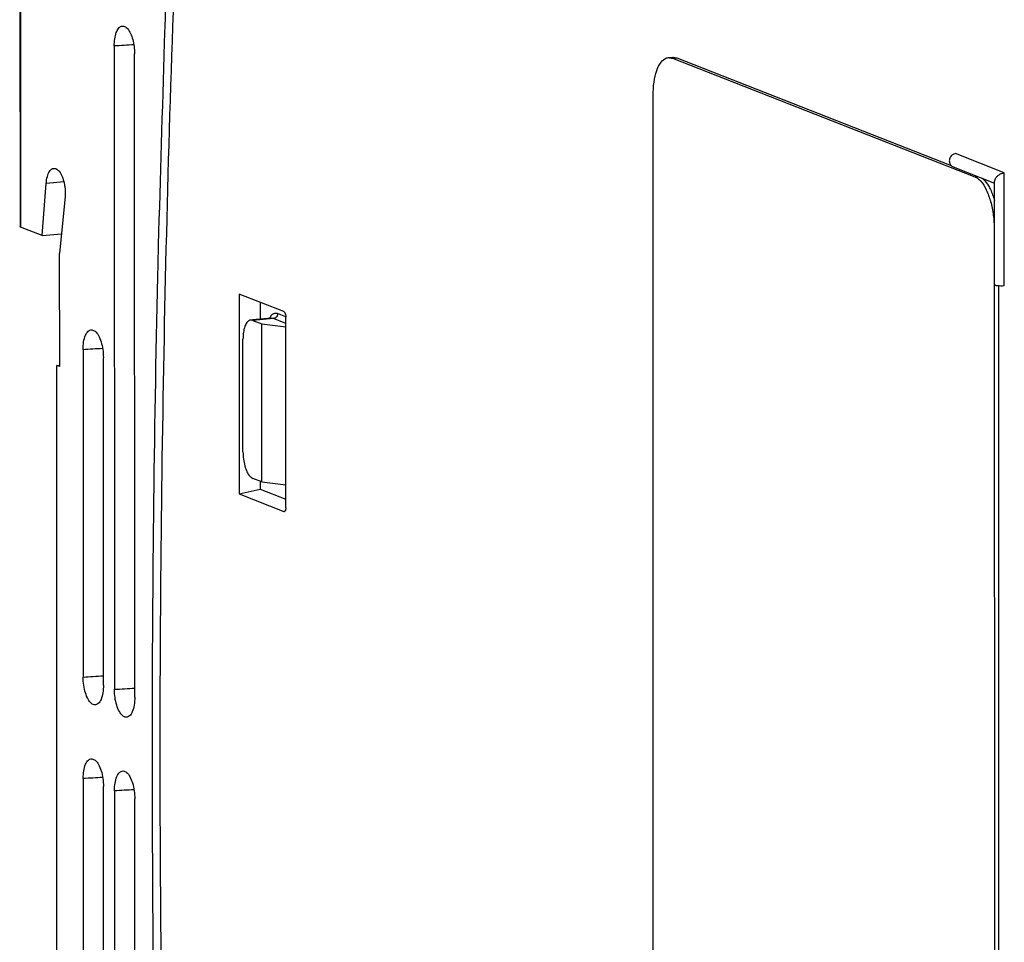
# Model space of a CAD drawing. Extents: x 3 to 98, y 102 to 278.
# Drawn here: x 3 to 46, y 178 to 218 of the extents above; entities that cross this region are included whole.
import ezdxf

# ---------------------------------------------------------------- set-up
doc = ezdxf.new("R2010")
doc.units = 0
doc.header["$LTSCALE"] = 7
doc.header["$MEASUREMENT"] = 0
doc.layers.add('ALPHA', color=255, linetype='CONTINUOUS')

msp = doc.modelspace()

# ---------------------------------------------------------------- linework, layer by layer
at = {"layer": 'ALPHA', "color": 7, "linetype": 'CONTINUOUS'}
for p, q in [((3.386, 264.084), (3.4, 209.433)), ((7.503, 217.295), (7.51, 189.282)), ((8.397, 188.934), (8.39, 216.947)), ((31.64, 216.792), (31.821, 216.807)), ((31.812, 216.765), (44.972, 211.603)), ((31.993, 216.78), (43.937, 212.096)), ((30.983, 140.43), (30.964, 215.132)), ((46.257, 211.775), (44.134, 212.608)), ((44.025, 212.034), (45.83, 211.326)), ((45.831, 206.911), (45.83, 211.407)), ((46.258, 206.861), (46.257, 211.775)), ((4.362, 209.043), (4.539, 211.307)), ((5.363, 210.747), (5.126, 208.252)), ((4.362, 209.043), (3.428, 209.41)), ((45.822, 209.304), (45.841, 134.602)), ((4.362, 209.043), (5.208, 209.117)), ((5.127, 203.337), (5.126, 208.252)), ((46.003, 206.861), (46.022, 134.618)), ((12.947, 206.488), (12.949, 197.787)), ((14.89, 205.726), (12.947, 206.488)), ((13.855, 206.132), (13.855, 205.397)), ((14.351, 205.44), (13.53, 205.369)), ((14.977, 197.191), (14.975, 205.493)), ((13.532, 205.348), (13.923, 205.195)), ((13.923, 205.195), (14.975, 205.06)), ((13.925, 198.314), (13.923, 205.195)), ((13.109, 199.617), (13.107, 204.532)), ((6.144, 204.069), (6.148, 189.817)), ((7.035, 189.469), (7.031, 203.721)), ((5, 203.387), (5.122, 203.398)), ((5.006, 175.571), (5, 203.387)), ((5.127, 203.337), (5, 203.387)), ((13.925, 198.314), (13.533, 198.468)), ((13.857, 198.341), (13.857, 197.992)), ((13.925, 198.314), (14.977, 198.18)), ((12.949, 197.787), (13.857, 197.992)), ((12.949, 197.787), (14.892, 197.024)), ((13.857, 197.992), (14.977, 197.567)), ((14.916, 197.024), (14.892, 197.024)), ((6.149, 185.393), (6.156, 157.38)), ((7.043, 157.032), (7.036, 185.046)), ((7.512, 184.859), (7.519, 156.846)), ((8.406, 156.498), (8.399, 184.511))]:
    msp.add_line(p, q, dxfattribs=at)
at = {"layer": 'ALPHA', "color": 9, "linetype": 'CONTINUOUS'}
for p, q in [((3.414, 264.06), (3.428, 209.41)), ((31.812, 216.765), (31.993, 216.78)), ((5.321, 211.374), (4.539, 211.307)), ((44.972, 211.603), (45.096, 211.614)), ((14.437, 205.427), (13.532, 205.348)), ((14.356, 205.44), (14.35, 205.44)), ((14.975, 205.216), (14.437, 205.427)), ((14.977, 205.498), (14.618, 205.639)), ((14.892, 197.024), (14.914, 197.031))]:
    msp.add_line(p, q, dxfattribs=at)
at = {"layer": 'ALPHA', "color": 7, "linetype": 'CONTINUOUS', "extrusion": (0, 0, -1)}
for points, knots in [([(11.694, 122.716), (11.257, 129.808), (10.383, 143.961), (9.679, 165.159), (9.42, 186.225), (9.664, 207.103), (10.351, 227.733), (11.227, 241.38), (11.663, 248.156)], [0, 0, 0, 0, 21.314115, 42.538156, 63.621272, 84.514367, 105.169193, 125.537502, 125.537502, 125.537502, 125.537502]), ([(7.503, 217.295), (7.507, 217.399), (7.514, 217.595), (7.576, 217.858), (7.668, 218.052), (7.785, 218.157), (7.859, 218.16), (7.881, 218.161)], [0, 0, 0, 0, 0.309957, 0.587754, 0.801829, 0.955233, 1.020934, 1.020934, 1.020934, 1.020934]), ([(30.964, 215.132), (30.971, 215.33), (30.984, 215.699), (31.099, 216.196), (31.27, 216.565), (31.479, 216.765), (31.609, 216.785), (31.639, 216.79)], [0, 0, 0, 0, 0.592628, 1.107625, 1.514721, 1.815929, 1.907007, 1.907007, 1.907007, 1.907007]), ([(44.134, 212.608), (44.086, 212.595), (43.988, 212.569), (43.888, 212.444), (43.85, 212.292), (43.886, 212.142), (43.964, 212.06), (44.015, 212.038), (44.024, 212.034)], [0, 0, 0, 0, 0.1450994, 0.2983852, 0.4532332, 0.6019902, 0.7426588, 0.7702595, 0.7702595, 0.7702595, 0.7702595]), ([(4.539, 211.307), (4.552, 211.409), (4.574, 211.592), (4.66, 211.816), (4.773, 211.95), (4.851, 211.963), (4.871, 211.966)], [0, 0, 0, 0, 0.3057903, 0.5495905, 0.7252487, 0.7849982, 0.7849982, 0.7849982, 0.7849982]), ([(45.858, 211.507), (45.846, 211.481), (45.832, 211.449), (45.83, 211.413), (45.83, 211.406)], [0, 0, 0, 0, 0.0831928, 0.1053959, 0.1053959, 0.1053959, 0.1053959]), ([(45.883, 211.548), (45.893, 211.561), (45.927, 211.607), (46.004, 211.675), (46.118, 211.746), (46.21, 211.765), (46.257, 211.775)], [0, 0, 0, 0, 0.0517049, 0.1707871, 0.3057365, 0.4492897, 0.4492897, 0.4492897, 0.4492897]), ([(3.428, 209.41), (3.414, 209.414), (3.399, 209.42), (3.4, 209.432), (3.4, 209.433)], [0, 0, 0, 0, 0.0350161, 0.03738707, 0.03738707, 0.03738707, 0.03738707]), ([(9.643, 156.978), (9.56, 159.785), (9.273, 169.597), (9.089, 186.359), (9.244, 200.774), (9.422, 208.176), (9.433, 208.636)], [0, 0, 0, 0, 8.422518, 29.448566, 50.285617, 51.66367, 51.66367, 51.66367, 51.66367]), ([(6.144, 204.069), (6.149, 204.184), (6.157, 204.398), (6.232, 204.676), (6.342, 204.877), (6.467, 204.938), (6.52, 204.936), (6.522, 204.936)], [0, 0, 0, 0, 0.343918, 0.64145, 0.857678, 1.01336, 1.018824, 1.018824, 1.018824, 1.018824]), ([(13.401, 205.352), (13.358, 205.323), (13.258, 205.257), (13.176, 205.06), (13.117, 204.817), (13.111, 204.631), (13.107, 204.532)], [0, 0, 0, 0, 0.15211, 0.3530824, 0.6129643, 0.9083683, 0.9083683, 0.9083683, 0.9083683]), ([(13.109, 199.617), (13.113, 199.513), (13.121, 199.307), (13.18, 199.016), (13.271, 198.768), (13.378, 198.57), (13.487, 198.498), (13.533, 198.468)], [0, 0, 0, 0, 0.311571, 0.618157, 0.885826, 1.108522, 1.272604, 1.272604, 1.272604, 1.272604]), ([(6.705, 188.607), (6.691, 188.604), (6.622, 188.592), (6.479, 188.671), (6.346, 188.862), (6.236, 189.135), (6.163, 189.463), (6.153, 189.698), (6.148, 189.817)], [0, 0, 0, 0, 0.043341, 0.209738, 0.440223, 0.739805, 1.086077, 1.443047, 1.443047, 1.443047, 1.443047]), ([(8.068, 188.072), (8.054, 188.07), (7.984, 188.057), (7.842, 188.136), (7.709, 188.327), (7.599, 188.601), (7.526, 188.928), (7.516, 189.163), (7.51, 189.282)], [0, 0, 0, 0, 0.043335, 0.209732, 0.440215, 0.739795, 1.086073, 1.443047, 1.443047, 1.443047, 1.443047]), ([(6.149, 185.393), (6.153, 185.508), (6.162, 185.723), (6.236, 186), (6.346, 186.201), (6.471, 186.262), (6.525, 186.261), (6.527, 186.261)], [0, 0, 0, 0, 0.343881, 0.641464, 0.857707, 1.013381, 1.018823, 1.018823, 1.018823, 1.018823]), ([(7.512, 184.859), (7.516, 184.974), (7.524, 185.188), (7.599, 185.466), (7.709, 185.667), (7.834, 185.728), (7.888, 185.726), (7.89, 185.726)], [0, 0, 0, 0, 0.343891, 0.641461, 0.857699, 1.013375, 1.018823, 1.018823, 1.018823, 1.018823])]:
    msp.add_open_spline(points, degree=3, knots=knots, dxfattribs=at)
at = {"layer": 'ALPHA', "color": 7, "linetype": 'CONTINUOUS', "extrusion": (-0.999314, 0.037024, 0)}
msp.add_open_spline([(9.715, 218.072), (9.751, 219.045), (9.787, 220.019), (9.823, 220.992)], degree=3, dxfattribs=at)
at = {"layer": 'ALPHA', "color": 7, "linetype": 'CONTINUOUS'}
for points, knots in [([(7.881, 218.161), (7.906, 218.157), (7.988, 218.145), (8.11, 218.027), (8.226, 217.831), (8.317, 217.568), (8.378, 217.267), (8.386, 217.055), (8.39, 216.947)], [0, 0, 0, 0, 0.073026, 0.246728, 0.476784, 0.760181, 1.075179, 1.395991, 1.395991, 1.395991, 1.395991]), ([(4.871, 211.966), (4.901, 211.964), (4.995, 211.96), (5.129, 211.821), (5.249, 211.602), (5.299, 211.416), (5.326, 211.314)], [0, 0, 0, 0, 0.0879798, 0.2750202, 0.531448, 0.8461617, 0.8461617, 0.8461617, 0.8461617]), ([(45.107, 211.525), (45.151, 211.486), (45.305, 211.348), (45.499, 211.005), (45.678, 210.507), (45.797, 209.923), (45.813, 209.512), (45.822, 209.304)], [0, 0, 0, 0, 0.176307, 0.617311, 1.159509, 1.766947, 2.392118, 2.392118, 2.392118, 2.392118]), ([(45.292, 211.538), (45.335, 211.5), (45.464, 211.384), (45.551, 211.233), (45.609, 211.133)], [0, 0, 0, 0, 0.1709526, 0.5171661, 0.5171661, 0.5171661, 0.5171661]), ([(5.326, 211.314), (5.338, 211.252), (5.362, 211.126), (5.374, 210.935), (5.367, 210.809), (5.363, 210.747)], [0, 0, 0, 0, 0.1906004, 0.3839695, 0.5707902, 0.5707902, 0.5707902, 0.5707902]), ([(45.609, 211.133), (45.624, 211.104), (45.716, 210.925), (45.778, 210.733), (45.831, 210.572)], [0, 0, 0, 0, 0.0953985, 0.6034775, 0.6034775, 0.6034775, 0.6034775]), ([(45.833, 206.912), (45.841, 206.903), (45.873, 206.869), (45.977, 206.866), (46.106, 206.851), (46.207, 206.858), (46.258, 206.861)], [0, 0, 0, 0, 0.0358657, 0.1382318, 0.2847034, 0.4376037, 0.4376037, 0.4376037, 0.4376037]), ([(14.89, 205.726), (14.905, 205.713), (14.944, 205.679), (14.968, 205.593), (14.972, 205.528), (14.975, 205.493)], [0, 0, 0, 0, 0.0602263, 0.1504307, 0.2563618, 0.2563618, 0.2563618, 0.2563618]), ([(6.522, 204.936), (6.574, 204.919), (6.701, 204.877), (6.832, 204.671), (6.943, 204.404), (7.016, 204.074), (7.026, 203.84), (7.031, 203.721)], [0, 0, 0, 0, 0.16131, 0.391852, 0.691158, 1.037456, 1.394408, 1.394408, 1.394408, 1.394408]), ([(14.977, 197.191), (14.975, 197.16), (14.971, 197.106), (14.95, 197.04), (14.922, 197.028), (14.916, 197.025)], [0, 0, 0, 0, 0.0962377, 0.1643151, 0.1856829, 0.1856829, 0.1856829, 0.1856829]), ([(7.035, 189.469), (7.03, 189.353), (7.022, 189.138), (6.947, 188.865), (6.844, 188.667), (6.741, 188.622), (6.705, 188.607)], [0, 0, 0, 0, 0.3443344, 0.6413065, 0.8572411, 0.9718105, 0.9718105, 0.9718105, 0.9718105]), ([(8.397, 188.934), (8.393, 188.819), (8.385, 188.604), (8.31, 188.33), (8.207, 188.132), (8.104, 188.088), (8.068, 188.072)], [0, 0, 0, 0, 0.3443469, 0.6413034, 0.8572324, 0.9718105, 0.9718105, 0.9718105, 0.9718105]), ([(6.527, 186.261), (6.579, 186.243), (6.706, 186.201), (6.837, 185.995), (6.947, 185.728), (7.021, 185.399), (7.031, 185.164), (7.036, 185.046)], [0, 0, 0, 0, 0.161333, 0.391878, 0.691196, 1.037473, 1.394407, 1.394407, 1.394407, 1.394407]), ([(7.89, 185.726), (7.942, 185.709), (8.069, 185.667), (8.2, 185.461), (8.31, 185.194), (8.383, 184.864), (8.393, 184.63), (8.399, 184.511)], [0, 0, 0, 0, 0.161327, 0.391871, 0.691186, 1.037469, 1.394407, 1.394407, 1.394407, 1.394407])]:
    msp.add_open_spline(points, degree=3, knots=knots, dxfattribs=at)
at = {"layer": 'ALPHA', "color": 7, "linetype": 'CONTINUOUS', "extrusion": (-0.999385, 0.035055, 0)}
msp.add_open_spline([(9.698, 217.587), (9.704, 217.748), (9.709, 217.91), (9.715, 218.072)], degree=3, dxfattribs=at)
at = {"layer": 'ALPHA', "color": 7, "linetype": 'CONTINUOUS', "extrusion": (-0.999563, 0.029553, 0)}
msp.add_open_spline([(9.433, 208.636), (9.519, 211.568), (9.606, 214.501), (9.693, 217.434)], degree=3, dxfattribs=at)
at = {"layer": 'ALPHA', "color": 7, "linetype": 'CONTINUOUS', "extrusion": (-0.999398, 0.034687, 0)}
msp.add_open_spline([(9.693, 217.434), (9.695, 217.485), (9.696, 217.536), (9.698, 217.587)], degree=3, dxfattribs=at)
at = {"layer": 'ALPHA', "color": 9, "linetype": 'CONTINUOUS', "extrusion": (-0.060353, 0.998177, 0)}
for points in [[(8.356, 217.347), (8.072, 217.33), (7.788, 217.313), (7.503, 217.295)], [(6.997, 204.121), (6.713, 204.103), (6.429, 204.086), (6.144, 204.069)], [(6.148, 189.817), (6.443, 189.834), (6.739, 189.852), (7.035, 189.87)], [(7.51, 189.282), (7.806, 189.3), (8.102, 189.318), (8.397, 189.336)], [(7.002, 185.445), (6.718, 185.428), (6.433, 185.411), (6.149, 185.393)], [(8.365, 184.911), (8.08, 184.893), (7.796, 184.876), (7.512, 184.859)]]:
    msp.add_open_spline(points, degree=3, dxfattribs=at)
at = {"layer": 'ALPHA', "color": 7, "linetype": 'CONTINUOUS', "extrusion": (0.141518, 0.989936, 0)}
msp.add_open_spline([(31.639, 216.79), (31.697, 216.781), (31.755, 216.773), (31.812, 216.765)], degree=3, dxfattribs=at)
at = {"layer": 'ALPHA', "color": 7, "linetype": 'CONTINUOUS', "extrusion": (-0.031532, 0.999503, 0)}
msp.add_open_spline([(31.82, 216.805), (31.833, 216.806), (31.846, 216.806), (31.859, 216.806)], degree=3, dxfattribs=at)
at = {"layer": 'ALPHA', "color": 7, "linetype": 'CONTINUOUS', "extrusion": (0.189639, 0.981854, 0)}
msp.add_open_spline([(31.859, 216.806), (31.904, 216.798), (31.948, 216.789), (31.993, 216.78)], degree=3, dxfattribs=at)
at = {"layer": 'ALPHA', "color": 7, "linetype": 'CONTINUOUS', "extrusion": (0.494209, 0.869343, 0)}
msp.add_open_spline([(44.972, 211.603), (45.015, 211.578), (45.058, 211.554), (45.102, 211.529)], degree=3, dxfattribs=at)
at = {"layer": 'ALPHA', "color": 7, "linetype": 'CONTINUOUS', "extrusion": (0.603875, 0.797079, 0)}
msp.add_open_spline([(45.102, 211.529), (45.103, 211.528), (45.105, 211.527), (45.107, 211.525)], degree=3, dxfattribs=at)
at = {"layer": 'ALPHA', "color": 7, "linetype": 'CONTINUOUS', "extrusion": (-0.855171, 0.518346, 0)}
msp.add_open_spline([(45.858, 211.507), (45.866, 211.521), (45.874, 211.534), (45.883, 211.548)], degree=3, dxfattribs=at)
at = {"layer": 'ALPHA', "color": 7, "linetype": 'CONTINUOUS', "extrusion": (-0.196561, 0.980492, 0)}
msp.add_open_spline([(13.445, 205.361), (13.431, 205.358), (13.416, 205.355), (13.401, 205.352)], degree=3, dxfattribs=at)
at = {"layer": 'ALPHA', "color": 7, "linetype": 'CONTINUOUS', "extrusion": (0.142109, 0.989851, 0)}
msp.add_open_spline([(13.532, 205.348), (13.503, 205.352), (13.474, 205.357), (13.445, 205.361)], degree=3, dxfattribs=at)
at = {"layer": 'ALPHA', "color": 9, "linetype": 'CONTINUOUS', "extrusion": (0, 0, -1)}
msp.add_open_spline([(14.618, 205.639), (14.57, 205.648), (14.473, 205.668), (14.338, 205.572), (14.285, 205.481), (14.257, 205.432)], degree=3, knots=[0, 0, 0, 0, 0.1409609, 0.2853746, 0.4566044, 0.4566044, 0.4566044, 0.4566044], dxfattribs=at)
at = {"layer": 'ALPHA', "color": 9, "linetype": 'CONTINUOUS', "extrusion": (0.161892, 0.986808, 0)}
msp.add_open_spline([(14.437, 205.427), (14.41, 205.431), (14.383, 205.435), (14.356, 205.44)], degree=3, dxfattribs=at)
at = {"layer": 'ALPHA', "color": 9, "linetype": 'CONTINUOUS'}
msp.add_open_spline([(14.618, 205.639), (14.613, 205.604), (14.603, 205.536), (14.534, 205.452), (14.469, 205.435), (14.437, 205.427)], degree=3, knots=[0, 0, 0, 0, 0.1032886, 0.2053969, 0.3021554, 0.3021554, 0.3021554, 0.3021554], dxfattribs=at)

doc.saveas('drawing.dxf')
